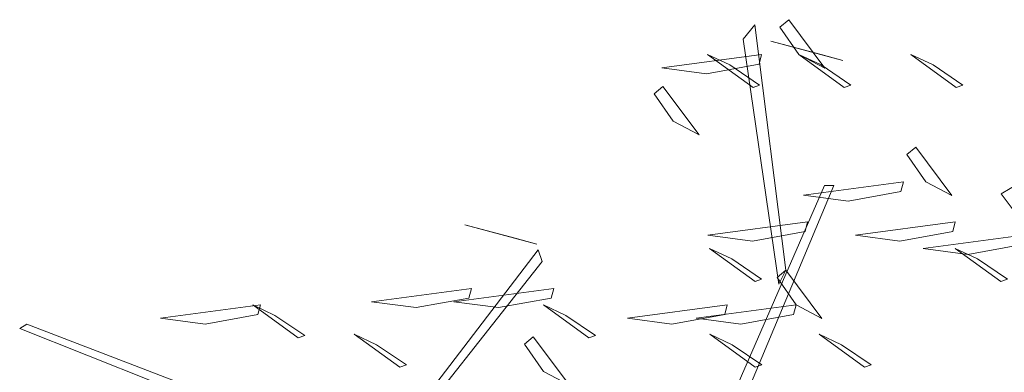
# Model space of a CAD drawing. Units: millimetres. Extents: x -26908 to -25565, y 1260 to 2029.
# Drawn here: x -26906 to -26904, y 2027 to 2028 of the extents above; entities that cross this region are included whole.
import ezdxf

# ---------------------------------------------------------------- set-up
doc = ezdxf.new("R2010")
doc.units = ezdxf.units.MM
doc.header["$LTSCALE"] = 10
doc.layers.add('COTAS', color=2, linetype='Continuous', lineweight=20)

msp = doc.modelspace()

# ---------------------------------------------------------------- meshes
at = {"layer": 'COTAS', "color": 1}
mesh = msp.add_polymesh((2, 2), dxfattribs=dict(at, m_close=True, n_close=True))
for k, corner in enumerate([(-26904.4644, 2027.3619, -0.21), (-26904.5197, 2027.7966, 0.0671), (-26904.4767, 2027.3369, -0.2215), (-26904.5403, 2027.7716, 0.058)]):
    mesh.set_mesh_vertex(divmod(k, 2), corner)
mesh = msp.add_polymesh((2, 2), dxfattribs=dict(at, m_close=True, n_close=True))
for k, corner in enumerate([(-26904.4414, 2027.7443, -0.6424), (-26904.3956, 2027.7202, -0.5482), (-26904.475, 2027.7927, -0.6103), (-26904.4595, 2027.8059, -0.5087)]):
    mesh.set_mesh_vertex(divmod(k, 2), corner)
mesh = msp.add_polymesh((2, 2), dxfattribs=dict(at, m_close=True, n_close=True))
for k, corner in enumerate([(-26904.491, 2027.7679, -0.235), (-26904.4021, 2027.7441, -0.3947), (-26904.4273, 2027.7508, -0.2228), (-26904.3635, 2027.7338, -0.3027)]):
    mesh.set_mesh_vertex(divmod(k, 2), corner)
mesh = msp.add_polymesh((2, 2), dxfattribs=dict(at, m_close=True, n_close=True))
for k, corner in enumerate([(-26904.5074, 2027.7443, -1.1164), (-26904.6846, 2027.7205, -1.1615), (-26904.512, 2027.7272, -1.1812), (-26904.6055, 2027.7101, -1.2223)]):
    mesh.set_mesh_vertex(divmod(k, 2), corner)
mesh = msp.add_polymesh((2, 2), dxfattribs=dict(at, m_close=True, n_close=True))
for k, corner in enumerate([(-26904.6034, 2027.7443, -0.3782), (-26904.5227, 2027.6858, -0.4696), (-26904.5639, 2027.7256, -0.3556), (-26904.511, 2027.69, -0.3971)]):
    mesh.set_mesh_vertex(divmod(k, 2), corner)
mesh = msp.add_polymesh((2, 2), dxfattribs=dict(at, m_close=True, n_close=True))
for k, corner in enumerate([(-26904.4414, 2027.7443, -0.6424), (-26904.3608, 2027.6858, -0.7338), (-26904.4019, 2027.7256, -0.6198), (-26904.3491, 2027.69, -0.6613)]):
    mesh.set_mesh_vertex(divmod(k, 2), corner)
mesh = msp.add_polymesh((2, 2), dxfattribs=dict(at, m_close=True, n_close=True))
for k, corner in enumerate([(-26904.2429, 2027.7443, -1.5622), (-26904.1622, 2027.6858, -1.6536), (-26904.2033, 2027.7256, -1.5397), (-26904.1505, 2027.69, -1.5811)]):
    mesh.set_mesh_vertex(divmod(k, 2), corner)
mesh = msp.add_polymesh((2, 2), dxfattribs=dict(at, m_close=True, n_close=True))
for k, corner in enumerate([(-26904.6643, 2027.6261, 0.0579), (-26904.6185, 2027.602, 0.152), (-26904.6978, 2027.6746, 0.09), (-26904.6824, 2027.6877, 0.1916)]):
    mesh.set_mesh_vertex(divmod(k, 2), corner)
mesh = msp.add_polymesh((2, 2), dxfattribs=dict(at, m_close=True, n_close=True))
for k, corner in enumerate([(-26904.2161, 2027.5185, -0.0138), (-26904.1703, 2027.4944, 0.0804), (-26904.2497, 2027.5669, 0.0184), (-26904.2342, 2027.5801, 0.12)]):
    mesh.set_mesh_vertex(divmod(k, 2), corner)
mesh = msp.add_polymesh((2, 2), dxfattribs=dict(at, m_close=True, n_close=True))
for k, corner in enumerate([(-26904.2561, 2027.5185, 0.6721), (-26904.4332, 2027.4947, 0.6271), (-26904.2606, 2027.5014, 0.6074), (-26904.3541, 2027.4843, 0.5662)]):
    mesh.set_mesh_vertex(divmod(k, 2), corner)
mesh = msp.add_polymesh((2, 2), dxfattribs=dict(at, m_close=True, n_close=True))
for k, corner in enumerate([(-26904.0505, 2027.5161, 0.4987), (-26903.9828, 2027.4575, 0.6001), (-26904.0824, 2027.4973, 0.5312), (-26904.0559, 2027.4617, 0.5928)]):
    mesh.set_mesh_vertex(divmod(k, 2), corner)
mesh = msp.add_polymesh((2, 2), dxfattribs=dict(at, m_close=True, n_close=True))
for k, corner in enumerate([(-26904.6348, 2026.9022, -0.4372), (-26904.3794, 2027.5118, -0.1444), (-26904.676, 2026.8697, -0.4448), (-26904.3961, 2027.5118, -0.1396)]):
    mesh.set_mesh_vertex(divmod(k, 2), corner)
mesh = msp.add_polymesh((2, 2), dxfattribs=dict(at, m_close=True, n_close=True))
for k, corner in enumerate([(-26904.4259, 2027.4476, 1.0194), (-26904.603, 2027.4238, 0.9743), (-26904.4304, 2027.4305, 0.9547), (-26904.5239, 2027.4134, 0.9135)]):
    mesh.set_mesh_vertex(divmod(k, 2), corner)
mesh = msp.add_polymesh((2, 2), dxfattribs=dict(at, m_close=True, n_close=True))
for k, corner in enumerate([(-26904.164, 2027.4476, -0.9914), (-26904.3412, 2027.4238, -1.0364), (-26904.1686, 2027.4305, -1.0561), (-26904.2621, 2027.4134, -1.0973)]):
    mesh.set_mesh_vertex(divmod(k, 2), corner)
mesh = msp.add_polymesh((2, 2), dxfattribs=dict(at, m_close=True, n_close=True))
for k, corner in enumerate([(-26905.0337, 2027.4421, -0.0026), (-26904.9448, 2027.4183, -0.1623), (-26904.9699, 2027.425, 0.0096), (-26904.9062, 2027.4079, -0.0703)]):
    mesh.set_mesh_vertex(divmod(k, 2), corner)
mesh = msp.add_polymesh((2, 2), dxfattribs=dict(at, m_close=True, n_close=True))
for k, corner in enumerate([(-26904.0437, 2027.4238, 0.8187), (-26904.2209, 2027.3999, 0.7737), (-26904.0482, 2027.4067, 0.754), (-26904.1418, 2027.3896, 0.7128)]):
    mesh.set_mesh_vertex(divmod(k, 2), corner)
mesh = msp.add_polymesh((2, 2), dxfattribs=dict(at, m_close=True, n_close=True))
for k, corner in enumerate([(-26905.1751, 2027.0429, -1.0485), (-26904.9036, 2027.3978, -1.3114), (-26905.1762, 2027.0225, -1.0264), (-26904.8969, 2027.3774, -1.2855)]):
    mesh.set_mesh_vertex(divmod(k, 2), corner)
mesh = msp.add_polymesh((2, 2), dxfattribs=dict(at, m_close=True, n_close=True))
for k, corner in enumerate([(-26904.5999, 2027.4003, 0.1443), (-26904.5192, 2027.3418, 0.0528), (-26904.5603, 2027.3816, 0.1668), (-26904.5075, 2027.346, 0.1254)]):
    mesh.set_mesh_vertex(divmod(k, 2), corner)
mesh = msp.add_polymesh((2, 2), dxfattribs=dict(at, m_close=True, n_close=True))
for k, corner in enumerate([(-26904.164, 2027.4003, -0.9914), (-26904.0834, 2027.3418, -1.0828), (-26904.1245, 2027.3816, -0.9688), (-26904.0717, 2027.346, -1.0103)]):
    mesh.set_mesh_vertex(divmod(k, 2), corner)
mesh = msp.add_polymesh((2, 2), dxfattribs=dict(at, m_close=True, n_close=True))
for k, corner in enumerate([(-26904.4463, 2027.3003, -0.3437), (-26904.4005, 2027.2762, -0.2496), (-26904.4798, 2027.3487, -0.3116), (-26904.4644, 2027.3619, -0.21)]):
    mesh.set_mesh_vertex(divmod(k, 2), corner)
mesh = msp.add_polymesh((2, 2), dxfattribs=dict(at, m_close=True, n_close=True))
for k, corner in enumerate([(-26905.0218, 2027.3294, 0.0383), (-26905.199, 2027.3056, -0.0067), (-26905.0264, 2027.3124, -0.0264), (-26905.1199, 2027.2953, -0.0676)]):
    mesh.set_mesh_vertex(divmod(k, 2), corner)
mesh = msp.add_polymesh((2, 2), dxfattribs=dict(at, m_close=True, n_close=True))
for k, corner in enumerate([(-26904.876, 2027.3294, 0.0644), (-26905.0531, 2027.3056, 0.0193), (-26904.8805, 2027.3124, -0.0003), (-26904.974, 2027.2953, -0.0415)]):
    mesh.set_mesh_vertex(divmod(k, 2), corner)
mesh = msp.add_polymesh((2, 2), dxfattribs=dict(at, m_close=True, n_close=True))
for k, corner in enumerate([(-26905.3961, 2027.3003, -0.1979), (-26905.5733, 2027.2765, -0.2429), (-26905.4006, 2027.2832, -0.2626), (-26905.4942, 2027.2661, -0.3038)]):
    mesh.set_mesh_vertex(divmod(k, 2), corner)
mesh = msp.add_polymesh((2, 2), dxfattribs=dict(at, m_close=True, n_close=True))
for k, corner in enumerate([(-26905.41, 2027.3003, -0.2639), (-26905.3293, 2027.2418, -0.3553), (-26905.3705, 2027.2816, -0.2413), (-26905.3176, 2027.246, -0.2827)]):
    mesh.set_mesh_vertex(divmod(k, 2), corner)
mesh = msp.add_polymesh((2, 2), dxfattribs=dict(at, m_close=True, n_close=True))
for k, corner in enumerate([(-26904.8943, 2027.3003, -0.1579), (-26904.8136, 2027.2418, -0.2493), (-26904.8547, 2027.2816, -0.1354), (-26904.8019, 2027.246, -0.1768)]):
    mesh.set_mesh_vertex(divmod(k, 2), corner)
mesh = msp.add_polymesh((2, 2), dxfattribs=dict(at, m_close=True, n_close=True))
for k, corner in enumerate([(-26904.5683, 2027.3003, 0.8703), (-26904.7455, 2027.2765, 0.8252), (-26904.5729, 2027.2832, 0.8056), (-26904.6664, 2027.2661, 0.7644)]):
    mesh.set_mesh_vertex(divmod(k, 2), corner)
mesh = msp.add_polymesh((2, 2), dxfattribs=dict(at, m_close=True, n_close=True))
for k, corner in enumerate([(-26904.4463, 2027.3003, -0.3437), (-26904.6235, 2027.2765, -0.3888), (-26904.4509, 2027.2832, -0.4084), (-26904.5444, 2027.2661, -0.4496)]):
    mesh.set_mesh_vertex(divmod(k, 2), corner)
mesh = msp.add_polymesh((2, 2), dxfattribs=dict(at, m_close=True, n_close=True))
for k, corner in enumerate([(-26905.2291, 2027.0222, -1.0299), (-26905.8231, 2027.2585, -1.3673), (-26905.1762, 2027.0225, -1.0264), (-26905.8103, 2027.2662, -1.376)]):
    mesh.set_mesh_vertex(divmod(k, 2), corner)
mesh = msp.add_polymesh((2, 2), dxfattribs=dict(at, m_close=True, n_close=True))
for k, corner in enumerate([(-26905.2299, 2027.248, -1.0328), (-26905.1492, 2027.1895, -1.1242), (-26905.1903, 2027.2293, -1.0103), (-26905.1375, 2027.1937, -1.0517)]):
    mesh.set_mesh_vertex(divmod(k, 2), corner)
mesh = msp.add_polymesh((2, 2), dxfattribs=dict(at, m_close=True, n_close=True))
for k, corner in enumerate([(-26904.8943, 2027.1821, -0.1579), (-26904.8484, 2027.1581, -0.0638), (-26904.9278, 2027.2306, -0.1258), (-26904.9124, 2027.2437, -0.0242)]):
    mesh.set_mesh_vertex(divmod(k, 2), corner)
mesh = msp.add_polymesh((2, 2), dxfattribs=dict(at, m_close=True, n_close=True))
for k, corner in enumerate([(-26904.5994, 2027.248, 0.5592), (-26904.5188, 2027.1895, 0.4678), (-26904.5599, 2027.2293, 0.5818), (-26904.5071, 2027.1937, 0.5403)]):
    mesh.set_mesh_vertex(divmod(k, 2), corner)
mesh = msp.add_polymesh((2, 2), dxfattribs=dict(at, m_close=True, n_close=True))
for k, corner in enumerate([(-26904.4054, 2027.248, -0.5761), (-26904.3248, 2027.1895, -0.6676), (-26904.3659, 2027.2293, -0.5536), (-26904.3131, 2027.1937, -0.595)]):
    mesh.set_mesh_vertex(divmod(k, 2), corner)

doc.saveas('drawing.dxf')
